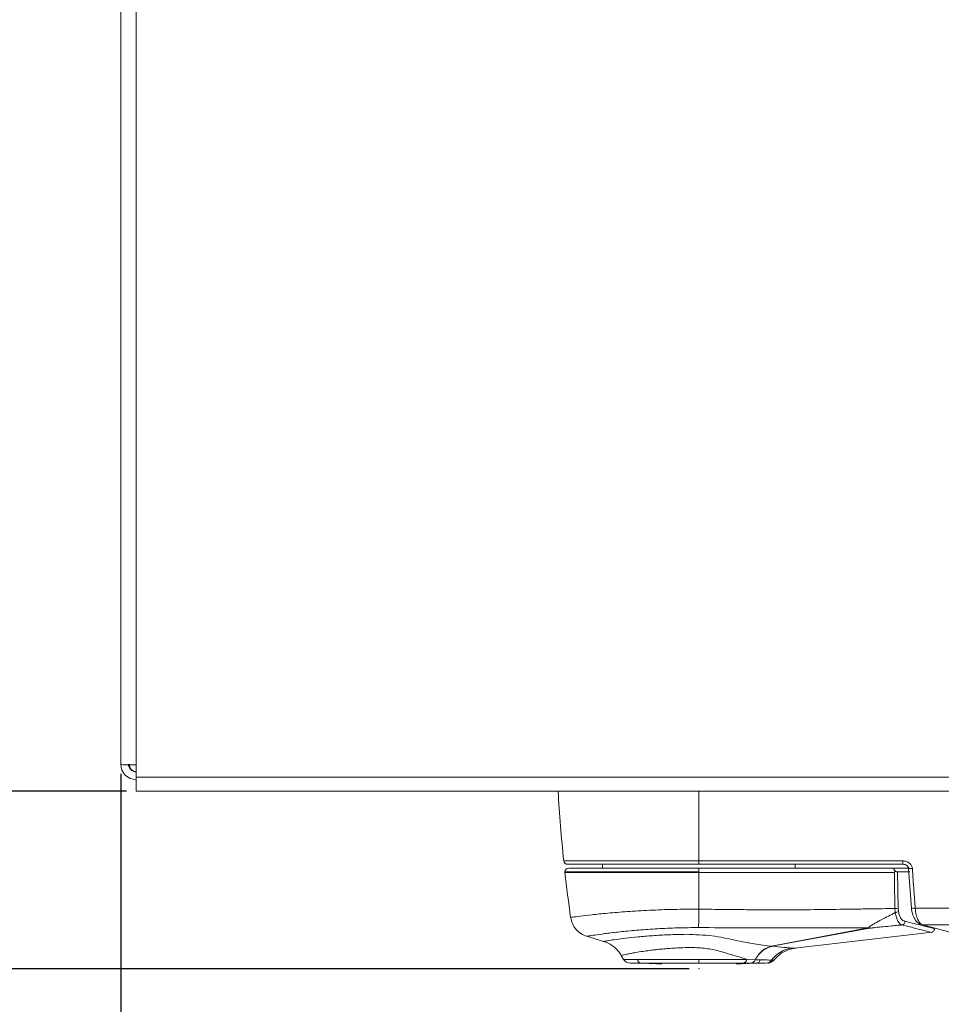
# Model space of a CAD drawing. Units: millimetres. Extents: x 1 to 203, y -1 to 174.
# Drawn here: x 90 to 96, y 138 to 145 of the extents above; entities that cross this region are included whole.
import ezdxf

# ---------------------------------------------------------------- set-up
doc = ezdxf.new("R2010")
doc.units = ezdxf.units.MM
doc.header["$PDSIZE"] = -1
doc.styles.add('SLDTEXTSTYLE0', font='TXT', dxfattribs={"width": 0.638186})
doc.dimstyles.new('SLDDIMSTYLE1', dxfattribs={"dimtxt": 3.5, "dimasz": 3.302, "dimexe": 0, "dimexo": 0.0625, "dimgap": 0.875, "dimtad": 1, "dimdec": 0, "dimlfac": 20, "dimrnd": 1e-09, "dimzin": 12, "dimdsep": 46, "dimtxsty": 'SLDTEXTSTYLE0', "dimblk1": 'CLOSED', "dimblk2": 'CLOSED', "dimsah": 1, "dimcen": 0.09, "dimadec": 0, "dimazin": 3, "dimtfac": 1, "dimtofl": 0, "dimtmove": 0, "dimatfit": 3, "dimldrblk": 'CLOSED', "dimfxl": 1, "dimfrac": 2, "dimtolj": 1, "dimtzin": 12, "dimarcsym": 0})
doc.dimstyles.new('SLDDIMSTYLE2', dxfattribs={"dimtxt": 3.5, "dimasz": 3.302, "dimexe": 0, "dimexo": 0.0625, "dimgap": 0.875, "dimtad": 1, "dimlfac": 20, "dimrnd": 1e-09, "dimzin": 12, "dimdsep": 46, "dimtxsty": 'SLDTEXTSTYLE0', "dimblk1": 'CLOSED', "dimblk2": 'CLOSED', "dimsah": 1, "dimcen": 0.09, "dimadec": 0, "dimazin": 3, "dimtfac": 1, "dimtofl": 0, "dimtmove": 0, "dimatfit": 3, "dimldrblk": 'CLOSED', "dimfxl": 1, "dimfrac": 2, "dimtolj": 1, "dimtzin": 12, "dimarcsym": 0})
doc.dimstyles.new('SLDDIMSTYLE3', dxfattribs={"dimtxt": 3.5, "dimasz": 3.302, "dimexe": 0, "dimexo": 0.0625, "dimgap": 0.875, "dimtad": 1, "dimdec": 0, "dimlfac": 20, "dimrnd": 1e-09, "dimzin": 12, "dimdsep": 46, "dimtxsty": 'SLDTEXTSTYLE0', "dimblk1": 'CLOSED', "dimblk2": 'CLOSED', "dimsah": 1, "dimcen": 0.09, "dimadec": 0, "dimazin": 3, "dimtfac": 1, "dimtdec": 0, "dimtmove": 0, "dimatfit": 0, "dimldrblk": 'CLOSED', "dimfxl": 1, "dimfrac": 2, "dimtolj": 1, "dimtzin": 12, "dimarcsym": 0})

# ---------------------------------------------------------------- blocks, each defined once
blk = doc.blocks.new('_Closed')
at = {"color": 0, "linetype": 'ByBlock', "lineweight": -2}
for p, q in [((-1, 0.166667), (0, 0)), ((-1, 0.166667), (-1, -0.166667)), ((0, 0), (-1, -0.166667)), ((0, 0), (-1, 0))]:
    blk.add_line(p, q, dxfattribs=at)
blk = doc.blocks.new('*D16')
at = {"color": 0, "linetype": 'Continuous', "lineweight": -2, "transparency": 16777216}
for p, q in [((90.6754, 163.7253), (74.6378, 163.7253)), ((74.6378, 142.0236), (74.6378, 160.4233)), ((94.3304, 138.7216), (74.6378, 138.7216))]:
    blk.add_line(p, q, dxfattribs=at)
at = {"layer": 'Defpoints', "color": 0, "linetype": 'Continuous', "transparency": 16777216}
for p in [(74.6378, 163.7253), (90.7379, 163.7253), (94.3929, 138.7216)]:
    blk.add_point(p, dxfattribs=at)
at = {"color": 0, "linetype": 'Continuous', "lineweight": -2, "transparency": 16777216, "xscale": 3.302, "yscale": 3.302, "zscale": 3.302}
for p, rotation in [((74.6378, 163.7253), 90), ((74.6378, 138.7216), 270)]:
    blk.add_blockref('_Closed', p, dxfattribs=dict(at, rotation=rotation))
at = {"color": 0, "linetype": 'Continuous', "lineweight": 25, "transparency": 16777216, "insert": (70.2628, 151.2235), "char_height": 3.5, "attachment_point": 2, "rotation": 90, "style": 'SLDTEXTSTYLE0'}
blk.add_mtext('\\A1;500', dxfattribs=at)
blk = doc.blocks.new('*D17')
at = {"color": 0, "linetype": 'Continuous', "lineweight": -2, "transparency": 16777216}
for p, q in [((90.6754, 163.7253), (80.6378, 163.7253)), ((80.6378, 160.4233), (80.6378, 143.1773)), ((90.6754, 139.8753), (80.6378, 139.8753))]:
    blk.add_line(p, q, dxfattribs=at)
at = {"layer": 'Defpoints', "color": 0, "linetype": 'Continuous', "transparency": 16777216}
for p in [(90.7379, 163.7253), (80.6378, 139.8753), (90.7379, 139.8753)]:
    blk.add_point(p, dxfattribs=at)
at = {"color": 0, "linetype": 'Continuous', "lineweight": -2, "transparency": 16777216, "xscale": 3.302, "yscale": 3.302, "zscale": 3.302}
for p, rotation in [((80.6378, 163.7253), 90), ((80.6378, 139.8753), 270)]:
    blk.add_blockref('_Closed', p, dxfattribs=dict(at, rotation=rotation))
at = {"color": 0, "linetype": 'Continuous', "lineweight": 25, "transparency": 16777216, "insert": (76.2628, 151.8003), "char_height": 3.5, "attachment_point": 2, "rotation": 90, "style": 'SLDTEXTSTYLE0'}
blk.add_mtext('\\A1;477', dxfattribs=at)
blk = doc.blocks.new('*D18')
at = {"color": 0, "linetype": 'Continuous', "lineweight": -2, "transparency": 16777216}
for p, q in [((113.1479, 162.4378), (113.1479, 128.7466)), ((90.6379, 139.9878), (90.6379, 128.7466)), ((109.8459, 128.7466), (93.9399, 128.7466))]:
    blk.add_line(p, q, dxfattribs=at)
at = {"layer": 'Defpoints', "color": 0, "linetype": 'Continuous', "transparency": 16777216}
for p in [(113.1479, 162.5003), (90.6379, 140.0503), (90.6379, 128.7466)]:
    blk.add_point(p, dxfattribs=at)
at = {"color": 0, "linetype": 'Continuous', "lineweight": -2, "transparency": 16777216, "xscale": 3.302, "yscale": 3.302, "zscale": 3.302, "rotation": 180}
blk.add_blockref('_Closed', (90.6379, 128.7466), dxfattribs=at)
at = {"color": 0, "linetype": 'Continuous', "lineweight": -2, "transparency": 16777216, "xscale": 3.302, "yscale": 3.302, "zscale": 3.302}
blk.add_blockref('_Closed', (113.1479, 128.7466), dxfattribs=at)
at = {"color": 0, "linetype": 'Continuous', "lineweight": 25, "transparency": 16777216, "insert": (101.8929, 133.1216), "char_height": 3.5, "attachment_point": 2, "style": 'SLDTEXTSTYLE0'}
blk.add_mtext('\\A1;450', dxfattribs=at)

msp = doc.modelspace()

# ---------------------------------------------------------------- linework, layer by layer
at = {"color": 7, "linetype": 'Continuous', "lineweight": 18}
for p, q in [((90.63788, 140.05034), (90.63788, 163.55034)), ((90.73788, 163.54573), (90.73788, 140.04573)), ((90.73788, 140.04573), (90.73788, 139.96612)), ((113.03788, 139.96612), (90.73788, 139.96612)), ((90.73788, 139.96612), (90.73788, 139.87534)), ((113.03788, 139.87534), (90.73788, 139.87534)), ((94.39288, 139.42276), (95.71686, 139.42276)), ((94.39288, 139.40034), (94.39288, 139.42276)), ((95.71686, 139.42276), (95.71686, 139.40034)), ((93.76788, 139.40034), (93.76788, 139.37534)), ((94.39288, 139.40034), (95.71686, 139.40034)), ((94.39288, 139.35034), (94.39288, 139.37534)), ((95.66238, 139.37534), (94.39288, 139.37534)), ((95.01788, 139.40034), (95.01788, 139.37534)), ((95.75692, 139.37534), (95.66238, 139.37534)), ((95.75429, 139.37372), (95.77302, 139.11601)), ((94.39288, 139.34757), (94.39288, 139.35034)), ((94.39288, 139.34757), (95.66234, 139.34757)), ((94.39288, 139.10884), (94.39288, 139.34757)), ((95.6831, 139.35034), (95.76372, 139.35034)), ((95.66654, 139.11315), (95.6685, 139.08634)), ((95.79795, 139.11458), (99.71132, 139.11458)), ((94.86454, 138.86806), (95.49304, 138.98829)), ((95.5018, 138.98457), (94.86664, 138.86754)), ((99.71132, 139.00735), (95.84468, 139.00735)), ((95.9235, 138.98056), (95.92355, 138.98141)), ((93.66493, 138.93264), (93.77386, 138.89953)), ((95.01665, 138.85443), (95.9082, 138.95868)), ((93.90345, 138.78284), (93.88881, 138.8082)), ((93.90345, 138.78284), (94.39288, 138.78284)), ((94.39288, 138.78284), (94.70498, 138.78284)), ((94.39288, 138.78284), (94.39288, 138.75784)), ((94.75825, 138.78058), (94.70498, 138.78284)), ((94.11932, 138.7537), (94.01954, 138.75704)), ((94.66644, 138.7537), (94.76622, 138.75704)), ((94.76622, 138.75704), (94.73973, 138.75704))]:
    msp.add_line(p, q, dxfattribs=at)
at = {"color": 8, "linetype": 'Continuous', "lineweight": 18}
for p, q in [((94.39288, 139.42276), (94.39288, 139.87534)), ((93.51496, 139.42276), (94.39288, 139.42276)), ((94.39288, 139.35034), (93.52289, 139.35034)), ((93.52305, 139.34757), (94.39288, 139.34757))]:
    msp.add_line(p, q, dxfattribs=at)
at = {"color": 8, "linetype": 'Continuous', "lineweight": 18, "flags": 128}
msp.add_lwpolyline([(95.79795, 139.11458), (95.7915, 139.1142), (95.7855, 139.11407), (95.78034, 139.1142), (95.77638, 139.11459), (95.77388, 139.1152), (95.77302, 139.116), (95.77302, 139.11601)], dxfattribs=at)
at = {"color": 7, "linetype": 'Continuous', "lineweight": 18, "flags": 128}
for points in [[(94.11932, 138.75395), (94.13723, 138.75336), (94.15129, 138.75291)], [(94.63447, 138.75291), (94.65237, 138.75349), (94.66644, 138.75395)]]:
    msp.add_lwpolyline(points, dxfattribs=at)
at = {"color": 7, "linetype": 'Continuous', "lineweight": 18}
for centre, radius, start, end in [((90.73788, 140.05034), 0.1, 180, 270), ((90.73788, 140.05034), 0.05, 180, 270), ((90.74288, 140.05034), 0.05, 180, 264.26083), ((103.46161, 140.45432), 10, 183.319143, 185.920905), ((93.53983, 139.42534), 0.025, 185.920905, 270), ((93.54789, 139.35034), 0.025, 90, 180), ((93.54789, 139.35034), 0.025, 180, 186.354185), ((103.46161, 140.45432), 10, 186.354185, 188.043028), ((57.79204, 139.57038), 36.60375, 359.090065, 359.277534), ((95.66575, 139.23027), 0.11712, 270.382309, 280.728331), ((95.66293, 139.14139), 0.05533, 275.773131, 298.69854), ((95.51206, 139.02093), 0.03778, 239.785564, 254.241705), ((95.70638, 139.03098), 0.02564, 283.490471, 356.113717), ((94.8705, 138.9192), 0.05217, 261.29127, 264.333694), ((94.87287, 138.8969), 0.03002, 253.885787, 258.016396), ((95.02253, 138.66342), 0.19451, 97.620074, 143.967514), ((93.94675, 138.80784), 0.05, 210, 270), ((94.02038, 138.78202), 0.025, 180, 268.082348), ((94.67298, 138.79044), 0.03289, 277.669275, 346.64569), ((94.72467, 138.79387), 0.03611, 273.96089, 338.405614), ((94.7249, 138.794), 0.03624, 273.886292, 338.227276), ((94.76538, 138.78202), 0.025, 271.917652, 360), ((94.82635, 138.80563), 0.04779, 270.282363, 324.44586)]:
    msp.add_arc(centre, radius, start, end, dxfattribs=at)
at = {"color": 8, "linetype": 'Continuous', "lineweight": 18}
msp.add_arc((95.7692, 139.429), 0.05725, 254.896095, 280.088599, dxfattribs=at)
at = {"color": 7, "linetype": 'Continuous', "lineweight": 18}
msp.add_open_spline([(90.63788, 140.05034), (90.63938, 140.04952), (90.64239, 140.04787), (90.66552, 140.04597), (90.69857, 140.04499), (90.72478, 140.04548), (90.73788, 140.04573)], degree=3, dxfattribs=at)
for points, knots in [([(95.71686, 139.42276), (95.72508, 139.42194), (95.74153, 139.4203), (95.76153, 139.40814), (95.77544, 139.39164), (95.77797, 139.37896), (95.77923, 139.37264)], [0, 0, 0, 0, 0.28006007, 0.56079469, 0.78081572, 1, 1, 1, 1]), ([(93.53983, 139.40034), (93.54492, 139.40034), (93.55495, 139.40034), (93.63202, 139.40034), (93.7416, 139.40034), (93.8854, 139.40034), (94.05268, 139.40034), (94.22911, 139.40034), (94.34133, 139.40034), (94.39288, 139.40034)], [0, 0, 0, 0, 0.1582679, 0.3118103, 0.4566954, 0.5902729, 0.7485408, 0.8844767, 1, 1, 1, 1]), ([(94.39288, 139.37534), (94.34182, 139.37534), (94.23066, 139.37534), (94.0559, 139.37534), (93.8902, 139.37534), (93.74776, 139.37534), (93.63921, 139.37534), (93.56288, 139.37534), (93.55294, 139.37534), (93.54789, 139.37534)], [0, 0, 0, 0, 0.1155233, 0.2514592, 0.4097271, 0.5433046, 0.6881897, 0.8417321, 1, 1, 1, 1]), ([(95.66996, 139.35538), (95.66743, 139.35788), (95.66385, 139.36142), (95.66045, 139.36599), (95.65868, 139.36903), (95.65782, 139.3718), (95.65823, 139.3739), (95.65978, 139.37514), (95.66148, 139.37527), (95.66238, 139.37534)], [0, 0, 0, 0, 0.2773575, 0.3938985, 0.4981443, 0.6239006, 0.7480415, 0.8672958, 1, 1, 1, 1]), ([(95.66996, 139.35538), (95.66905, 139.35444), (95.66744, 139.35276), (95.66579, 139.35108), (95.66507, 139.35034)], [0, 0, 0, 0, 0.5599194, 1, 1, 1, 1]), ([(95.6831, 139.35034), (95.68223, 139.35041), (95.68045, 139.35056), (95.67607, 139.35199), (95.67239, 139.35403), (95.66996, 139.35538)], [0, 0, 0, 0, 0.2444205, 0.4988383, 1, 1, 1, 1]), ([(95.71686, 139.40071), (95.72161, 139.40016), (95.73087, 139.39907), (95.74291, 139.39295), (95.75025, 139.38549), (95.75357, 139.37874), (95.75406, 139.37534), (95.75429, 139.37372)], [0, 0, 0, 0, 0.2864704, 0.5582512, 0.7992264, 0.9041969, 1, 1, 1, 1]), ([(95.77923, 139.37264), (95.78247, 139.32509), (95.78835, 139.23894), (95.79498, 139.15306), (95.79795, 139.11458)], [0, 0, 0, 0, 0.55195721, 1, 1, 1, 1]), ([(95.66507, 139.35034), (95.66456, 139.34982), (95.66364, 139.3489), (95.66273, 139.34798), (95.66234, 139.34757)], [0, 0, 0, 0, 0.5614874, 1, 1, 1, 1]), ([(95.66654, 139.11315), (95.66553, 139.15729), (95.66376, 139.23534), (95.66277, 139.31358), (95.66234, 139.34757)], [0, 0, 0, 0, 0.5654559, 1, 1, 1, 1]), ([(95.6831, 139.35034), (95.68372, 139.30642), (95.68482, 139.22795), (95.68672, 139.14967), (95.68756, 139.1152)], [0, 0, 0, 0, 0.55963266, 1, 1, 1, 1]), ([(94.39288, 139.10884), (94.44762, 139.10815), (94.54542, 139.10691), (94.68929, 139.1054), (94.82563, 139.10455), (94.96219, 139.10443), (95.08259, 139.10507), (95.18886, 139.10612), (95.28168, 139.10728), (95.37659, 139.10866), (95.47627, 139.11023), (95.57363, 139.11178), (95.63902, 139.11274), (95.66654, 139.11315)], [0, 0, 0, 0, 0.1289317, 0.2303774, 0.3388523, 0.450073, 0.5520032, 0.622428, 0.7003812, 0.7706439, 0.845985, 0.9351804, 1, 1, 1, 1]), ([(95.68756, 139.1152), (95.68774, 139.11096), (95.68806, 139.10336), (95.68906, 139.09608), (95.6895, 139.09286)], [0, 0, 0, 0, 0.55846443, 1, 1, 1, 1]), ([(95.77302, 139.11601), (95.77485, 139.10299), (95.77854, 139.07659), (95.79384, 139.04335), (95.81425, 139.01811), (95.82977, 139.0115), (95.83761, 139.00817)], [0, 0, 0, 0, 0.24108186, 0.48881367, 0.74207258, 1, 1, 1, 1]), ([(95.84468, 139.00735), (95.83946, 139.01017), (95.82899, 139.01585), (95.81456, 139.0393), (95.80266, 139.07243), (95.79953, 139.10048), (95.79795, 139.11458)], [0, 0, 0, 0, 0.24606834, 0.49447469, 0.74578796, 1, 1, 1, 1]), ([(93.55998, 139.05519), (93.56303, 139.04157), (93.56927, 139.01377), (93.59314, 138.97741), (93.62539, 138.94823), (93.65189, 138.93778), (93.66487, 138.93266)], [0, 0, 0, 0, 0.244897, 0.5000001, 0.7551031, 1, 1, 1, 1]), ([(95.49304, 138.98829), (95.49615, 138.99102), (95.50157, 138.99578), (95.51672, 139.0057), (95.54148, 139.02044), (95.59247, 139.0481), (95.63854, 139.07128), (95.6685, 139.08634)], [0, 0, 0, 0, 0.105271, 0.1836896, 0.3178136, 0.556504, 1, 1, 1, 1]), ([(95.6685, 139.08634), (95.67052, 139.07561), (95.67453, 139.05422), (95.68558, 139.02992), (95.69845, 139.01277), (95.70774, 139.00828), (95.71236, 139.00604)], [0, 0, 0, 0, 0.2534136, 0.5048902, 0.753742, 1, 1, 1, 1]), ([(95.6895, 139.09286), (95.69134, 139.08422), (95.69503, 139.06692), (95.70568, 139.04772), (95.71823, 139.0343), (95.72738, 139.03093), (95.73197, 139.02924)], [0, 0, 0, 0, 0.2491266, 0.4988971, 0.7489024, 1, 1, 1, 1]), ([(94.39118, 138.98909), (94.3851, 138.9891), (94.37421, 138.98913), (94.36334, 138.98901), (94.35854, 138.98895)], [0, 0, 0, 0, 0.55811617, 1, 1, 1, 1]), ([(95.49304, 138.98829), (95.30938, 138.98753), (94.94214, 138.98602), (94.5748, 138.98807), (94.39118, 138.98909)], [0, 0, 0, 0, 0.5001024, 1, 1, 1, 1]), ([(95.71236, 139.00604), (95.70403, 139.00528), (95.68158, 139.00322), (95.64102, 138.99942), (95.59205, 138.99471), (95.55367, 138.99084), (95.52892, 138.98813), (95.5179, 138.98684), (95.50841, 138.98565), (95.5037, 138.98488), (95.5018, 138.98457)], [0, 0, 0, 0, 0.1180339, 0.317892, 0.574486, 0.8122535, 0.8629154, 0.9278584, 0.9708504, 1, 1, 1, 1]), ([(96.01788, 138.96034), (96.01579, 138.96094), (96.01158, 138.96215), (95.97704, 138.9719), (95.92399, 138.98662), (95.87114, 139.00043), (95.84468, 139.00735)], [0, 0, 0, 0, 0.2487652, 0.4997129, 0.7495392, 1, 1, 1, 1]), ([(95.90148, 138.95789), (95.90426, 138.9585), (95.91, 138.95975), (95.91718, 138.96528), (95.92223, 138.97279), (95.92312, 138.9786), (95.92355, 138.98141)], [0, 0, 0, 0, 0.2421614, 0.5, 0.7578386, 1, 1, 1, 1]), ([(94.31097, 138.94545), (94.36705, 138.94355), (94.47767, 138.9398), (94.6234, 138.90769), (94.75601, 138.88138), (94.82713, 138.87221), (94.8626, 138.86764)], [0, 0, 0, 0, 0.2689492, 0.5304719, 0.7658421, 1, 1, 1, 1]), ([(93.77378, 138.89955), (93.78547, 138.8953), (93.80907, 138.88672), (93.84063, 138.86564), (93.86832, 138.83967), (93.88202, 138.81863), (93.88881, 138.8082)], [0, 0, 0, 0, 0.2477776, 0.5000001, 0.7522226, 1, 1, 1, 1]), ([(94.39288, 138.85791), (94.37565, 138.85865), (94.34128, 138.86013), (94.29071, 138.85838), (94.24103, 138.85627), (94.19906, 138.85352), (94.16356, 138.85063), (94.13402, 138.84785), (94.10304, 138.84452), (94.06715, 138.84007), (94.02528, 138.83417), (93.98438, 138.82749), (93.94971, 138.82109), (93.91834, 138.81473), (93.89382, 138.80939), (93.89045, 138.80859), (93.88881, 138.8082)], [0, 0, 0, 0, 0.0631795, 0.1259956, 0.1875863, 0.2519665, 0.2912852, 0.3331962, 0.3776665, 0.4292069, 0.5026805, 0.593498, 0.6725319, 0.7519623, 0.8794779, 1, 1, 1, 1]), ([(94.70498, 138.78284), (94.66047, 138.79635), (94.59337, 138.81671), (94.48388, 138.84886), (94.42312, 138.85491), (94.39288, 138.85791)], [0, 0, 0, 0, 0.4975465, 0.7499365, 1, 1, 1, 1]), ([(94.8626, 138.86764), (94.85236, 138.8644), (94.83184, 138.8579), (94.80355, 138.83844), (94.77804, 138.81307), (94.76487, 138.79144), (94.75825, 138.78058)], [0, 0, 0, 0, 0.2494882, 0.4997496, 0.7487268, 1, 1, 1, 1]), ([(94.75856, 138.78056), (94.76551, 138.79138), (94.77936, 138.81291), (94.80555, 138.8382), (94.83435, 138.85759), (94.85503, 138.86406), (94.86535, 138.86729)], [0, 0, 0, 0, 0.2512723, 0.5002481, 0.7505096, 1, 1, 1, 1]), ([(94.8626, 138.86764), (94.86294, 138.86772), (94.86355, 138.86787), (94.86423, 138.868), (94.86454, 138.86806)], [0, 0, 0, 0, 0.5560803, 1, 1, 1, 1]), ([(94.86535, 138.86729), (94.86557, 138.86734), (94.86597, 138.86743), (94.86643, 138.8675), (94.86664, 138.86754)], [0, 0, 0, 0, 0.5545108, 1, 1, 1, 1]), ([(94.86664, 138.86754), (94.89534, 138.86508), (94.95281, 138.86016), (94.98209, 138.85753), (94.99674, 138.85622)], [0, 0, 0, 0, 0.4995739, 1, 1, 1, 1]), ([(94.88056, 138.77668), (94.88928, 138.78689), (94.90685, 138.80746), (94.94042, 138.83068), (94.97732, 138.84755), (95.00366, 138.85216), (95.01665, 138.85443)], [0, 0, 0, 0, 0.2496301, 0.5029286, 0.7547178, 1, 1, 1, 1]), ([(94.75825, 138.78058), (94.75831, 138.78057), (94.75841, 138.78057), (94.75852, 138.78056), (94.75856, 138.78056)], [0, 0, 0, 0, 0.5595204, 1, 1, 1, 1]), ([(94.86523, 138.77784), (94.8533, 138.77815), (94.82942, 138.77877), (94.7822, 138.77996), (94.75856, 138.78056)], [0, 0, 0, 0, 0.4994955, 1, 1, 1, 1]), ([(93.94675, 138.75784), (93.95146, 138.75784), (93.96063, 138.75784), (94.02854, 138.75784), (94.11779, 138.75784), (94.21499, 138.75784), (94.30723, 138.75784), (94.36592, 138.75784), (94.39288, 138.75784)], [0, 0, 0, 0, 0.2099908, 0.4092056, 0.5898466, 0.7482791, 0.8843565, 1, 1, 1, 1]), ([(94.11932, 138.7537), (94.11932, 138.75371), (94.11932, 138.75374), (94.11932, 138.75388), (94.11932, 138.75395)], [0, 0, 0, 0, 0.5599999, 1, 1, 1, 1]), ([(94.39288, 138.75784), (94.45107, 138.75784), (94.55499, 138.75784), (94.63998, 138.75784), (94.67737, 138.75784)], [0, 0, 0, 0, 0.56, 1, 1, 1, 1]), ([(94.66644, 138.75395), (94.66644, 138.75387), (94.66644, 138.75372), (94.66644, 138.75371), (94.66644, 138.7537)], [0, 0, 0, 0, 0.56, 1, 1, 1, 1]), ([(94.67737, 138.75784), (94.68716, 138.75784), (94.70459, 138.75784), (94.72029, 138.75784), (94.72717, 138.75784)], [0, 0, 0, 0, 0.5616527, 1, 1, 1, 1]), ([(94.72717, 138.75784), (94.7272, 138.75784), (94.72727, 138.75784), (94.72733, 138.75784), (94.72736, 138.75784)], [0, 0, 0, 0, 0.55989, 1, 1, 1, 1]), ([(94.72736, 138.75784), (94.75174, 138.75784), (94.79525, 138.75784), (94.81702, 138.75784), (94.82659, 138.75784)], [0, 0, 0, 0, 0.5603327, 1, 1, 1, 1]), ([(94.83754, 138.75914), (94.84384, 138.7587), (94.85571, 138.75786), (94.87302, 138.77119), (94.88113, 138.77743)], [0, 0, 0, 0, 0.5315136, 1, 1, 1, 1])]:
    msp.add_open_spline(points, degree=3, knots=knots, dxfattribs=at)
at = {"color": 8, "linetype": 'Continuous', "lineweight": 18}
for points, knots in [([(93.56006, 139.0552), (93.56311, 139.05563), (93.56922, 139.05649), (93.61836, 139.06285), (93.69475, 139.07205), (93.79859, 139.08266), (93.9252, 139.09328), (94.07001, 139.10198), (94.22799, 139.10804), (94.33773, 139.10857), (94.39288, 139.10884)], [0, 0, 0, 0, 0.1248467, 0.2496077, 0.374844, 0.4998148, 0.6245351, 0.7497317, 0.8742289, 1, 1, 1, 1]), ([(93.66491, 138.93267), (93.66752, 138.9331), (93.67271, 138.93395), (93.71447, 138.94025), (93.77878, 138.9494), (93.86557, 138.96006), (93.97062, 138.97086), (94.09049, 138.9801), (94.22113, 138.98683), (94.31268, 138.98825), (94.35854, 138.98895)], [0, 0, 0, 0, 0.1278802, 0.2548414, 0.3815822, 0.50679, 0.6311277, 0.7545947, 0.8770787, 1, 1, 1, 1]), ([(95.71236, 139.00604), (95.74102, 138.99907), (95.79839, 138.98511), (95.85734, 138.96971), (95.89153, 138.9606), (95.90548, 138.95681), (95.90146, 138.9579), (95.90145, 138.9579)], [0, 0, 0, 0, 0.2493127, 0.4991507, 0.7501247, 0.9992452, 1, 1, 1, 1]), ([(95.73197, 139.02924), (95.75278, 139.02431), (95.7934, 139.01468), (95.84005, 139.00305), (95.88355, 138.99192), (95.91409, 138.98397), (95.92617, 138.98071), (95.92353, 138.98142), (95.92352, 138.98142)], [0, 0, 0, 0, 0.1749495, 0.3415225, 0.4997832, 0.7522673, 0.999081, 1, 1, 1, 1]), ([(93.77387, 138.89957), (93.77557, 138.89987), (93.77901, 138.90047), (93.80748, 138.90509), (93.85296, 138.91199), (93.91642, 138.92029), (93.99629, 138.92906), (94.09078, 138.93687), (94.1967, 138.94295), (94.27278, 138.94462), (94.31097, 138.94545)], [0, 0, 0, 0, 0.1200587, 0.2429773, 0.3660487, 0.4907218, 0.6161865, 0.7435621, 0.871308, 1, 1, 1, 1]), ([(94.99674, 138.85622), (95.01002, 138.85503), (95.02332, 138.85383), (95.01663, 138.85443), (95.01661, 138.85443)], [0, 0, 0, 0, 0.99785642, 1, 1, 1, 1]), ([(94.88112, 138.77743), (94.88112, 138.77743), (94.88644, 138.77729), (94.87583, 138.77757), (94.86523, 138.77784)], [0, 0, 0, 0, 0.0007357, 1, 1, 1, 1])]:
    msp.add_open_spline(points, degree=3, knots=knots, dxfattribs=at)
at = {"color": 7, "linetype": 'Continuous', "lineweight": 0}
msp.add_point((94.39288, 138.72161), dxfattribs=at)

# ---------------------------------------------------------------- dimensions: what is measured, and where the dimension line sits
at = {"color": 7, "linetype": 'Continuous', "lineweight": 25}
for base, p1, p2, dimstyle, picture, middle in [((74.63776, 163.72534), (94.39288, 138.72161), (90.73788, 163.72534), 'SLDDIMSTYLE1', '*D16', (74.63776, 151.22347)), ((80.63776, 139.87534), (90.73788, 163.72534), (90.73788, 139.87534), 'SLDDIMSTYLE2', '*D17', (80.63776, 151.80034))]:
    dim = msp.add_linear_dim(base=base, p1=p1, p2=p2, angle=90, dimstyle=dimstyle, dxfattribs=at)
    dim.commit()
    dim.dimension.update_dxf_attribs({"geometry": picture, "text_midpoint": middle, "dimtype": 160})
dim = msp.add_linear_dim(base=(90.63788, 128.74657), p1=(113.14788, 162.50034), p2=(90.63788, 140.05034), dimstyle='SLDDIMSTYLE3', dxfattribs=at)
dim.commit()
dim.dimension.update_dxf_attribs({"geometry": '*D18', "text_midpoint": (101.89288, 128.74657), "dimtype": 160})

doc.saveas('drawing.dxf')
